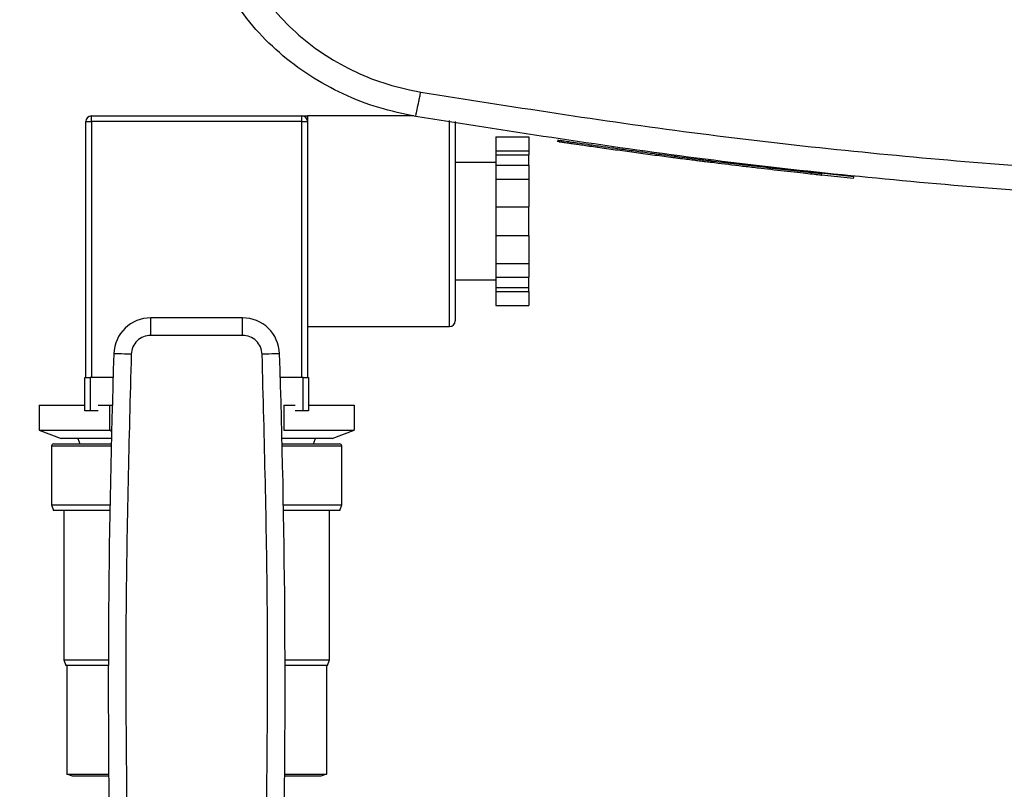
# Model space of a CAD drawing. Extents: x 0.4 to 10.6, y 0.4 to 8.1.
# Drawn here: x 7.3 to 7.6, y 5.3 to 5.5 of the extents above; entities that cross this region are included whole.
import ezdxf

# ---------------------------------------------------------------- set-up
doc = ezdxf.new("R2010")
doc.units = 0
doc.linetypes.add('SLD-SOLID', pattern=[0])
doc.layers.get('0').update_dxf_attribs({"linetype": 'CONTINUOUS'})

msp = doc.modelspace()

# ---------------------------------------------------------------- linework, layer by layer
at = {"color": 7, "linetype": 'SLD-SOLID'}
for p, q in [((7.35021, 5.39518), (7.35021, 5.45934)), ((7.35021, 5.45934), (7.3516, 5.45934)), ((7.3516, 5.45934), (7.3516, 5.46073)), ((7.3516, 5.46073), (7.40438, 5.46073)), ((7.3516, 5.45934), (7.3516, 5.39518)), ((7.40438, 5.45934), (7.3516, 5.45934)), ((7.40438, 5.45934), (7.40438, 5.46073)), ((7.40438, 5.45934), (7.40577, 5.45934)), ((7.40438, 5.39518), (7.40438, 5.45934)), ((7.43243, 5.46073), (7.40577, 5.46073)), ((7.40577, 5.46073), (7.40577, 5.45934)), ((7.40577, 5.45934), (7.40577, 5.43434)), ((7.44281, 5.45934), (7.44281, 5.43434)), ((7.45299, 5.45547), (7.46132, 5.45547)), ((7.45299, 5.45547), (7.45299, 5.45198)), ((7.46132, 5.45547), (7.46132, 5.45198)), ((7.46854, 5.45472), (7.46847, 5.45428)), ((7.46877, 5.45468), (7.46869, 5.45425)), ((7.46879, 5.45468), (7.46871, 5.45425)), ((7.46897, 5.45465), (7.4689, 5.45422)), ((7.45299, 5.45198), (7.46132, 5.45198)), ((7.45299, 5.45198), (7.45299, 5.45098)), ((7.46132, 5.45198), (7.46132, 5.45098)), ((7.45299, 5.44907), (7.44281, 5.44907)), ((7.45299, 5.45098), (7.46132, 5.45098)), ((7.45299, 5.45098), (7.45299, 5.4484)), ((7.46132, 5.4484), (7.46132, 5.45098)), ((7.50682, 5.44952), (7.50623, 5.4496)), ((7.50698, 5.44905), (7.50705, 5.44949)), ((7.50724, 5.44902), (7.50731, 5.44946)), ((7.50746, 5.44899), (7.50753, 5.44943)), ((7.45299, 5.4484), (7.46132, 5.4484)), ((7.45299, 5.4484), (7.45299, 5.44491)), ((7.46132, 5.4484), (7.46132, 5.44491)), ((7.51229, 5.44841), (7.51169, 5.44848)), ((7.54275, 5.44547), (7.51175, 5.44891)), ((7.45299, 5.44491), (7.46132, 5.44491)), ((7.45299, 5.44491), (7.45299, 5.43793)), ((7.46132, 5.44491), (7.46132, 5.43793)), ((7.53467, 5.44587), (7.53472, 5.4463)), ((7.5427, 5.44503), (7.53467, 5.44589)), ((7.5427, 5.44503), (7.54275, 5.44547)), ((7.54275, 5.44547), (7.54279, 5.44568)), ((7.45299, 5.43793), (7.46132, 5.43793)), ((7.45299, 5.43793), (7.45299, 5.43076)), ((7.46132, 5.43076), (7.46132, 5.43793)), ((7.40577, 5.43434), (7.40577, 5.39518)), ((7.44281, 5.43434), (7.44281, 5.40934)), ((7.45299, 5.43076), (7.46132, 5.43076)), ((7.45299, 5.43076), (7.45299, 5.42378)), ((7.46132, 5.43076), (7.46132, 5.42378)), ((7.45299, 5.42378), (7.46132, 5.42378)), ((7.45299, 5.42378), (7.45299, 5.42029)), ((7.46132, 5.42378), (7.46132, 5.42029)), ((7.44281, 5.41962), (7.45299, 5.41962)), ((7.45299, 5.42029), (7.46132, 5.42029)), ((7.45299, 5.42029), (7.45299, 5.41771)), ((7.46132, 5.41771), (7.46132, 5.42029)), ((7.45299, 5.41771), (7.46132, 5.41771)), ((7.45299, 5.41771), (7.45299, 5.41671)), ((7.46132, 5.41671), (7.46132, 5.41771)), ((7.45299, 5.41671), (7.46132, 5.41671)), ((7.45299, 5.41671), (7.45299, 5.41322)), ((7.46132, 5.41671), (7.46132, 5.41322)), ((7.45299, 5.41322), (7.46132, 5.41322)), ((7.3665, 5.40573), (7.3665, 5.41011)), ((7.38948, 5.41011), (7.3665, 5.41011)), ((7.38948, 5.40573), (7.38948, 5.41011)), ((7.40577, 5.40796), (7.44142, 5.40796)), ((7.38948, 5.40573), (7.3665, 5.40573)), ((7.34994, 5.38684), (7.34994, 5.39518)), ((7.34994, 5.39518), (7.35132, 5.39518)), ((7.35132, 5.39518), (7.35132, 5.38684)), ((7.35702, 5.39518), (7.35132, 5.39518)), ((7.40466, 5.39518), (7.39896, 5.39518)), ((7.40466, 5.38684), (7.40466, 5.39518)), ((7.40466, 5.39518), (7.40605, 5.39518)), ((7.40605, 5.39518), (7.40605, 5.38684)), ((7.33848, 5.38823), (7.33848, 5.38192)), ((7.33848, 5.38823), (7.34994, 5.38823)), ((7.35329, 5.38823), (7.35615, 5.38823)), ((7.35615, 5.38823), (7.35615, 5.38192)), ((7.35615, 5.38823), (7.35682, 5.38823)), ((7.39983, 5.38823), (7.39983, 5.38192)), ((7.39983, 5.38823), (7.40269, 5.38823)), ((7.40605, 5.38823), (7.4175, 5.38823)), ((7.4175, 5.38823), (7.4175, 5.38192)), ((7.35132, 5.38684), (7.34994, 5.38684)), ((7.35329, 5.38684), (7.35132, 5.38684)), ((7.40466, 5.38684), (7.40269, 5.38684)), ((7.40605, 5.38684), (7.40466, 5.38684)), ((7.33848, 5.38192), (7.35615, 5.38192)), ((7.33848, 5.38192), (7.34404, 5.3799)), ((7.35615, 5.38192), (7.35665, 5.38192)), ((7.35615, 5.38192), (7.35664, 5.38168)), ((7.39983, 5.38192), (7.4175, 5.38192)), ((7.41194, 5.3799), (7.4175, 5.38192)), ((7.3416, 5.37796), (7.3416, 5.36323)), ((7.34216, 5.37851), (7.35656, 5.37851)), ((7.35659, 5.3799), (7.34404, 5.3799)), ((7.34819, 5.3799), (7.3487, 5.37851)), ((7.41194, 5.3799), (7.39939, 5.3799)), ((7.39942, 5.37851), (7.41382, 5.37851)), ((7.40728, 5.37851), (7.40779, 5.3799)), ((7.41438, 5.36323), (7.41438, 5.37796)), ((7.3416, 5.36323), (7.34211, 5.36184)), ((7.3416, 5.36323), (7.35624, 5.36323)), ((7.39975, 5.36323), (7.41438, 5.36323)), ((7.41387, 5.36184), (7.41438, 5.36323)), ((7.35621, 5.36184), (7.34211, 5.36184)), ((7.34466, 5.36184), (7.34466, 5.32434)), ((7.41387, 5.36184), (7.39977, 5.36184)), ((7.41132, 5.32434), (7.41132, 5.36184)), ((7.34466, 5.32434), (7.34516, 5.32296)), ((7.34466, 5.32434), (7.35583, 5.32434)), ((7.40015, 5.32434), (7.41132, 5.32434)), ((7.41082, 5.32296), (7.41132, 5.32434)), ((7.35583, 5.32296), (7.34516, 5.32296)), ((7.34546, 5.32296), (7.34546, 5.29568)), ((7.41082, 5.32296), (7.40015, 5.32296)), ((7.41052, 5.32296), (7.41052, 5.29568)), ((7.34546, 5.29568), (7.35592, 5.29568)), ((7.34685, 5.29518), (7.34546, 5.29568)), ((7.35593, 5.29518), (7.34685, 5.29518)), ((7.40913, 5.29518), (7.40005, 5.29518)), ((7.40006, 5.29568), (7.41052, 5.29568)), ((7.41052, 5.29568), (7.40913, 5.29518))]:
    msp.add_line(p, q, dxfattribs=at)
at = {"color": 8, "linetype": 'SLD-SOLID'}
for p, q in [((7.44142, 5.43434), (7.44142, 5.45962)), ((7.44142, 5.40796), (7.44142, 5.43434)), ((7.35655, 5.37796), (7.3416, 5.37796)), ((7.41438, 5.37796), (7.39943, 5.37796))]:
    msp.add_line(p, q, dxfattribs=at)
at = {"color": 7, "linetype": 'SLD-SOLID', "flags": 128}
for points in [[(7.36158, 5.40097), (7.36073, 5.401), (7.35991, 5.40103), (7.35916, 5.40106), (7.35849, 5.40108), (7.35795, 5.4011), (7.35755, 5.40111), (7.3573, 5.40112), (7.35721, 5.40112)], [(7.39877, 5.40112), (7.39868, 5.40112), (7.39844, 5.40111), (7.39803, 5.4011), (7.39749, 5.40108), (7.39683, 5.40106), (7.39607, 5.40103), (7.39525, 5.401), (7.3944, 5.40097)]]:
    msp.add_lwpolyline(points, dxfattribs=at)
at = {"color": 7, "linetype": 'SLD-SOLID'}
for centre, radius, start, end in [((7.3516, 5.45934), 0.00139, 90, 180), ((7.40438, 5.45934), 0.00139, 0, 90), ((7.3665, 5.40081), 0.0093, 90, 178.0871), ((7.38948, 5.40081), 0.0093, 1.9129, 90), ((7.44142, 5.40934), 0.00139, 270, 0), ((9.84768, 5.31794), 2.49185, 178.08712, 181.03928), ((4.90831, 5.31794), 2.49185, 358.96072, 1.91288), ((7.34216, 5.37796), 0.000556, 90, 180), ((7.41382, 5.37796), 0.000556, 0, 90)]:
    msp.add_arc(centre, radius, start, end, dxfattribs=at)
for points, knots in [([(7.38654, 5.50864), (7.3873, 5.50607), (7.38882, 5.50087), (7.39265, 5.49359), (7.39755, 5.48684), (7.40352, 5.48083), (7.41034, 5.47571), (7.41785, 5.4716), (7.42583, 5.46847), (7.4314, 5.4673), (7.43418, 5.46672)], [0, 0, 0, 0, 0.119672, 0.241674, 0.365829, 0.491677, 0.618609, 0.74602, 0.873322, 1, 1, 1, 1]), ([(7.33736, 5.50756), (7.33651, 5.50468), (7.33481, 5.49887), (7.33052, 5.49071), (7.32503, 5.48315), (7.31835, 5.47642), (7.31071, 5.47068), (7.3023, 5.46608), (7.29337, 5.46257), (7.28713, 5.46127), (7.28402, 5.46061)], [0, 0, 0, 0, 0.11967, 0.241673, 0.365829, 0.49168, 0.618613, 0.746024, 0.873325, 1, 1, 1, 1]), ([(7.43293, 5.46061), (7.42982, 5.46127), (7.42358, 5.46257), (7.41464, 5.46608), (7.40623, 5.47068), (7.39859, 5.47642), (7.39192, 5.48315), (7.38643, 5.49071), (7.38214, 5.49887), (7.38043, 5.50468), (7.37959, 5.50756)], [0, 0, 0, 0, 0.126675, 0.253977, 0.381387, 0.50832, 0.634171, 0.758327, 0.88033, 1, 1, 1, 1]), ([(7.43293, 5.46061), (7.43295, 5.4607), (7.43298, 5.46088), (7.43326, 5.46226), (7.43361, 5.46395), (7.43393, 5.4655), (7.4341, 5.46631), (7.43418, 5.46672)], [0, 0, 0, 0, 0.256778, 0.509573, 0.756467, 0.878597, 1, 1, 1, 1]), ([(7.43418, 5.46672), (7.45681, 5.46314), (7.50212, 5.45597), (7.57063, 5.44892), (7.63944, 5.44435), (7.68543, 5.4438), (7.70843, 5.44352)], [0, 0, 0, 0, 0.249432, 0.499351, 0.749594, 1, 1, 1, 1]), ([(7.40438, 5.46073), (7.40438, 5.46073), (7.40438, 5.46073), (7.40478, 5.46073), (7.40543, 5.46073), (7.40576, 5.46073), (7.40577, 5.46073)], [0, 0, 0, 0, 0.004035, 0.495045, 0.994544, 1, 1, 1, 1]), ([(7.70843, 5.4373), (7.68532, 5.43758), (7.63913, 5.43814), (7.57, 5.44273), (7.50118, 5.44981), (7.45566, 5.45702), (7.43293, 5.46061)], [0, 0, 0, 0, 0.250407, 0.50065, 0.750569, 1, 1, 1, 1]), ([(7.50694, 5.44906), (7.50694, 5.44906), (7.50696, 5.44906), (7.50658, 5.44911), (7.5057, 5.44921), (7.50456, 5.44936), (7.50303, 5.44955), (7.50135, 5.44976), (7.49945, 5.45), (7.49741, 5.45027), (7.49522, 5.45055), (7.4929, 5.45086), (7.48981, 5.45127), (7.48591, 5.4518), (7.48122, 5.45245), (7.47677, 5.45308), (7.47393, 5.45349), (7.47222, 5.45374), (7.47091, 5.45393), (7.47006, 5.45405), (7.46918, 5.45418), (7.46882, 5.45423), (7.46897, 5.45421), (7.46901, 5.45421)], [0, 0, 0, 0, 0.052599, 0.139432, 0.190463, 0.24228, 0.279694, 0.316614, 0.349092, 0.379055, 0.409018, 0.438958, 0.468872, 0.525436, 0.583898, 0.644071, 0.704252, 0.735087, 0.765904, 0.823051, 0.851525, 0.965656, 1, 1, 1, 1]), ([(7.46921, 5.45462), (7.46916, 5.45463), (7.46905, 5.45464), (7.47014, 5.45448), (7.47194, 5.45422), (7.47395, 5.45393), (7.4767, 5.45353), (7.48016, 5.45304), (7.484, 5.45251), (7.48791, 5.45197), (7.49182, 5.45144), (7.49562, 5.45094), (7.49904, 5.4505), (7.5018, 5.45015), (7.50386, 5.44989), (7.50574, 5.44965), (7.5069, 5.44951), (7.50698, 5.4495), (7.50702, 5.44949)], [0, 0, 0, 0, 0.11508, 0.20921, 0.256718, 0.304619, 0.352688, 0.400893, 0.449435, 0.498106, 0.546708, 0.595191, 0.643386, 0.691311, 0.739013, 0.786512, 0.8816, 1, 1, 1, 1]), ([(7.47688, 5.45306), (7.47685, 5.45307), (7.47667, 5.45309), (7.47645, 5.45313), (7.47644, 5.45313), (7.47644, 5.45313)], [0, 0, 0, 0, 0.129748, 0.648941, 1, 1, 1, 1]), ([(7.49914, 5.45005), (7.49914, 5.45004), (7.4992, 5.45004), (7.49889, 5.45008), (7.49805, 5.45018), (7.49764, 5.45024)], [0, 0, 0, 0, 0.052331, 0.526299, 1, 1, 1, 1]), ([(7.50623, 5.4496), (7.50808, 5.44937), (7.51168, 5.44891), (7.51765, 5.44821), (7.52278, 5.44762), (7.527, 5.44714), (7.52961, 5.44685), (7.53142, 5.44666), (7.53295, 5.44649), (7.53424, 5.44635), (7.5348, 5.44629), (7.53469, 5.44631), (7.53467, 5.44631)], [0, 0, 0, 0, 0.186123, 0.362528, 0.541007, 0.630964, 0.720392, 0.764997, 0.809398, 0.897345, 0.984977, 1, 1, 1, 1]), ([(7.53459, 5.44588), (7.53462, 5.44587), (7.53477, 5.44586), (7.53397, 5.44594), (7.53206, 5.44615), (7.52929, 5.44645), (7.52502, 5.44692), (7.52101, 5.44738), (7.517, 5.44785), (7.51271, 5.44835), (7.50929, 5.44877), (7.507, 5.44905)], [0, 0, 0, 0, 0.019668, 0.12977, 0.224832, 0.306037, 0.405033, 0.600065, 0.657125, 0.771346, 1, 1, 1, 1]), ([(7.3665, 5.40573), (7.36587, 5.40566), (7.36461, 5.40552), (7.363, 5.40443), (7.36186, 5.40286), (7.36168, 5.4016), (7.36158, 5.40097)], [0, 0, 0, 0, 0.250005, 0.500001, 0.749999, 1, 1, 1, 1]), ([(7.3944, 5.40097), (7.39431, 5.4016), (7.39412, 5.40286), (7.39298, 5.40443), (7.39137, 5.40552), (7.39011, 5.40566), (7.38948, 5.40573)], [0, 0, 0, 0, 0.250006, 0.500001, 0.750004, 1, 1, 1, 1]), ([(7.36158, 5.40097), (7.36101, 5.37962), (7.35986, 5.33691), (7.36036, 5.29419), (7.36061, 5.27283)], [0, 0, 0, 0, 0.5, 1, 1, 1, 1]), ([(7.39537, 5.27282), (7.39562, 5.29419), (7.39612, 5.33691), (7.39497, 5.37962), (7.3944, 5.40097)], [0, 0, 0, 0, 0.5, 1, 1, 1, 1])]:
    msp.add_open_spline(points, degree=3, knots=knots, dxfattribs=at)

doc.saveas('drawing.dxf')
